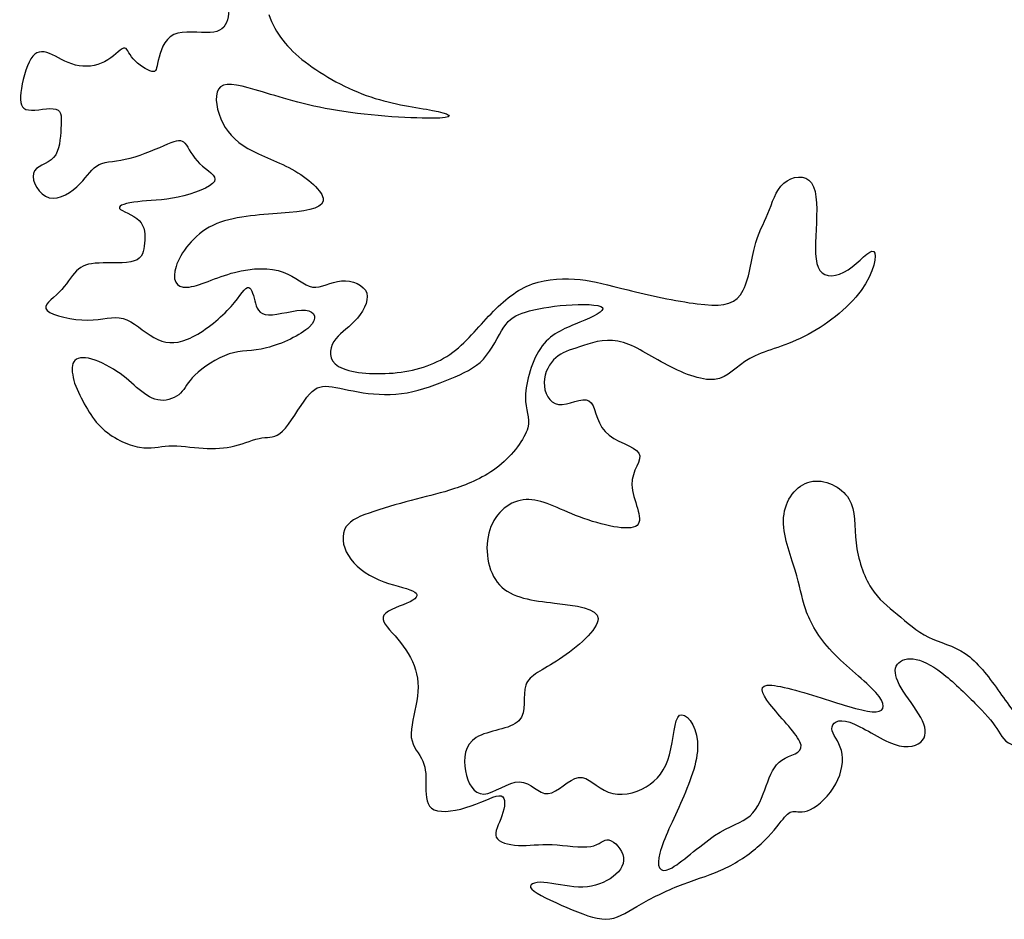
# Model space of a CAD drawing. Extents: x -41 to 362, y 121 to 423.
# Drawn here: x 5 to 72, y 121 to 182 of the extents above; entities that cross this region are included whole.
import ezdxf

# ---------------------------------------------------------------- set-up
doc = ezdxf.new("R2010")
doc.units = 0
doc.layers.add('CorkLayer2Cut', color=7, linetype='CONTINUOUS')

msp = doc.modelspace()

# ---------------------------------------------------------------- linework, layer by layer
at = {"layer": 'CorkLayer2Cut', "color": 1}
for points in [[(19.399977, 183.820383), (19.723969, 183.158543), (19.723969, 182.454183), (19.569145, 181.946953)], [(19.569145, 181.946953), (19.41432, 181.439713), (19.10461, 181.130003), (18.399375, 181.087633)], [(15.920701, 180.946503), (15.244367, 180.622683), (14.990886, 179.749553), (14.864027, 179.185943)], [(18.399375, 181.087633), (17.69414, 181.045233), (16.597034, 181.270313), (15.920701, 180.946503)], [(7.468517, 179.664473), (6.961555, 179.861763), (6.539008, 179.833633), (6.200585, 179.297983)], [(9.229238, 178.875753), (8.566715, 179.044893), (7.97548, 179.467193), (7.468517, 179.664473)], [(12.511831, 180.017373), (12.258736, 179.947273), (11.80749, 179.411413), (11.215535, 179.101243)], [(13.159451, 179.298403), (12.821267, 179.693113), (12.764926, 180.087483), (12.511831, 180.017373)], [(6.200585, 179.297983), (5.862162, 178.762323), (5.608901, 177.721123), (5.524294, 177.002493)], [(11.215535, 179.101243), (10.62358, 178.791063), (9.891761, 178.706623), (9.229238, 178.875753)], [(14.426735, 178.439473), (14.116304, 178.509973), (13.497635, 178.903693), (13.159451, 179.298403)], [(14.864027, 179.185943), (14.737167, 178.622343), (14.737167, 178.368943), (14.426735, 178.439473)], [(5.524294, 177.002493), (5.439687, 176.283863), (5.524169, 175.889613), (6.032038, 175.819193)], [(6.032038, 175.819193), (6.539906, 175.748793), (7.468813, 176.002113), (7.905274, 175.875693)], [(7.905274, 175.875693), (8.341735, 175.749243), (8.285351, 175.241813), (8.243037, 174.565193)], [(8.243037, 174.565193), (8.200723, 173.888573), (8.172545, 173.044203), (7.749933, 172.579083)], [(12.9482, 172.536653), (13.83542, 172.762053), (14.878488, 173.241303), (15.526403, 173.508873)], [(15.526403, 173.508873), (16.174318, 173.776443), (16.428059, 173.832833), (16.681019, 173.551773)], [(16.681019, 173.551773), (16.93398, 173.270763), (17.188105, 172.649593), (17.681447, 172.170413)], [(7.749933, 172.579083), (7.32732, 172.113963), (6.510745, 172.029493), (6.369742, 171.508023)], [(10.834916, 172.100193), (11.327641, 172.339413), (12.060979, 172.311253), (12.9482, 172.536653)], [(17.681447, 172.170413), (18.174789, 171.691223), (18.907027, 171.353263), (18.68199, 170.959053)], [(6.369742, 171.508023), (6.228739, 170.986553), (6.763709, 170.029233), (7.454361, 169.846273)], [(9.539278, 170.804193), (10.088463, 171.353523), (10.342191, 171.860963), (10.834916, 172.100193)], [(7.454361, 169.846273), (8.145012, 169.663303), (8.990093, 170.254863), (9.539278, 170.804193)], [(18.68199, 170.959053), (18.456954, 170.564843), (17.273269, 170.113903), (16.216483, 169.888403)], [(13.469596, 169.578413), (12.708779, 169.493913), (12.117439, 169.324983), (12.230398, 169.127533)], [(16.216483, 169.888403), (15.159697, 169.662903), (14.230413, 169.662903), (13.469596, 169.578413)], [(12.230398, 169.127533), (12.343357, 168.930083), (13.159632, 168.704913), (13.567998, 168.296783)], [(13.567998, 168.296783), (13.976365, 167.888653), (13.976365, 167.296763), (13.934117, 166.761293)], [(13.934117, 166.761293), (13.891867, 166.225823), (13.807419, 165.747273), (13.229408, 165.549803)], [(13.229408, 165.549803), (12.651397, 165.352343), (11.581998, 165.436773), (10.835368, 165.408673)], [(9.299682, 164.873293), (8.933077, 164.506823), (8.623583, 163.915963), (8.13034, 163.422613)], [(10.835368, 165.408673), (10.088738, 165.380573), (9.666287, 165.239763), (9.299682, 164.873293)], [(19.555168, 162.168913), (20.287491, 162.929513), (20.682119, 163.634203), (20.93544, 163.732923)], [(20.93544, 163.732923), (21.188761, 163.831623), (21.301532, 163.324083), (21.428354, 162.844933)], [(8.13034, 163.422613), (7.637096, 162.929253), (6.961577, 162.535193), (7.314216, 162.182693)], [(21.428354, 162.844933), (21.555176, 162.365793), (21.695953, 161.915333), (22.358763, 161.887233)], [(7.314216, 162.182693), (7.666856, 161.830183), (9.046255, 161.520523), (10.074631, 161.520653)], [(16.864352, 160.224523), (17.751565, 160.590773), (18.822845, 161.408313), (19.555168, 162.168913)], [(22.358763, 161.887233), (23.021573, 161.859133), (24.204113, 162.253313), (24.879913, 162.197143)], [(24.879913, 162.197143), (25.555712, 162.140943), (25.724842, 161.633583), (25.147227, 161.069913)], [(39.858941, 162.07631), (40.545557, 162.28525), (41.523122, 162.4648), (42.608491, 162.54445)], [(42.608491, 162.54445), (43.693859, 162.62405), (44.889839, 162.60415), (45.079318, 162.38529)], [(45.079318, 162.38529), (45.268797, 162.16639), (44.451698, 161.74787), (43.554844, 161.37913)], [(10.074631, 161.520653), (11.103007, 161.520783), (11.779351, 161.830773), (12.469036, 161.633733)], [(12.469036, 161.633733), (13.15872, 161.436683), (13.863674, 160.731733), (14.568241, 160.337263)], [(38.375155, 161.04064), (38.773638, 161.62816), (39.172326, 161.86737), (39.858941, 162.07631)], [(25.147227, 161.069913), (24.569613, 160.506243), (23.246202, 159.886783), (22.231683, 159.633073)], [(36.990543, 158.87879), (37.577941, 159.51612), (37.976672, 160.45313), (38.375155, 161.04064)], [(43.554844, 161.37913), (42.657991, 161.0104), (41.682512, 160.69187), (40.984907, 159.76524)], [(14.568241, 160.337263), (15.272808, 159.942803), (15.977139, 159.858283), (16.864352, 160.224523)], [(22.231683, 159.633073), (21.217164, 159.379373), (20.513146, 159.492013), (19.681822, 159.224393)], [(40.984907, 159.76524), (40.287302, 158.83861), (39.869177, 157.30551), (39.84924, 156.32898)], [(10.116848, 158.928633), (9.5535, 159.041463), (9.187338, 158.900633), (9.060322, 158.576303)], [(12.046533, 158.041053), (11.44089, 158.449533), (10.680196, 158.815793), (10.116848, 158.928633)], [(19.681822, 159.224393), (18.850498, 158.956773), (17.893119, 158.309113), (17.357586, 157.787883)], [(34.729471, 157.53412), (35.625758, 157.9026), (36.403145, 158.24146), (36.990543, 158.87879)], [(9.060322, 158.576303), (8.933305, 158.251963), (9.045825, 157.745633), (9.1586, 157.238143)], [(13.567841, 156.801443), (13.102853, 157.181893), (12.652176, 157.632573), (12.046533, 158.041053)], [(17.357586, 157.787883), (16.822053, 157.266643), (16.709423, 156.872453), (16.385234, 156.562203)], [(31.790909, 156.58768), (32.816727, 156.76702), (33.833183, 157.16564), (34.729471, 157.53412)], [(9.158598, 157.23808), (9.65341, 156.15159), (10.148334, 155.06486), (10.933953, 154.28224)], [(15.018887, 156.069153), (14.51126, 156.111453), (14.032828, 156.420993), (13.567841, 156.801443)], [(24.977648, 156.2792), (25.485704, 156.92646), (25.864394, 157.06598), (26.461311, 157.0162)], [(26.461311, 157.0162), (27.058227, 156.9664), (27.876229, 156.72701), (28.802481, 156.5876)], [(16.385234, 156.562203), (16.061045, 156.251953), (15.526513, 156.026883), (15.018887, 156.069153)], [(23.323811, 153.96772), (23.831642, 154.47566), (24.469592, 155.63194), (24.977648, 156.2792)], [(28.802481, 156.5876), (29.728733, 156.44819), (30.765091, 156.40835), (31.790909, 156.58768)], [(39.84924, 156.32898), (39.8293, 155.35245), (40.207672, 154.93426), (39.998691, 154.1874)], [(10.933953, 154.28224), (11.719572, 153.49962), (12.795159, 153.02158), (13.592163, 152.88227)], [(39.998691, 154.1874), (39.78971, 153.44054), (38.992859, 152.36479), (38.03641, 151.59753)], [(20.066777, 152.97182), (20.743929, 153.14116), (21.401841, 153.44022), (21.919498, 153.51979)], [(21.919498, 153.51979), (22.437155, 153.59939), (22.815979, 153.45979), (23.323811, 153.96772)], [(13.592163, 152.88227), (14.389167, 152.74295), (14.90722, 152.94217), (15.593969, 152.97197)], [(15.593969, 152.97197), (16.280719, 153.00177), (17.138337, 152.86218), (17.91519, 152.81241)], [(17.91519, 152.81241), (18.692042, 152.76261), (19.389625, 152.80241), (20.066777, 152.97182)], [(38.03641, 151.59753), (37.079961, 150.83027), (35.964858, 150.37229), (35.02832, 150.0634)], [(35.02832, 150.0634), (34.091781, 149.7545), (33.335143, 149.59521), (32.418344, 149.35605)], [(32.418344, 149.35605), (31.501546, 149.1169), (30.426534, 148.79838), (29.539828, 148.50947)], [(29.539828, 148.50947), (28.653122, 148.22055), (27.956211, 147.9617), (27.637187, 147.45348)], [(27.637187, 147.45348), (27.318163, 146.94527), (27.377877, 146.18885), (27.796507, 145.51109)], [(27.796507, 145.51109), (28.215136, 144.83333), (28.991665, 144.23601), (29.868348, 143.85749)], [(29.868348, 143.85749), (30.745031, 143.47897), (31.721262, 143.31958), (32.169421, 143.11075)], [(32.169421, 143.11075), (32.617581, 142.90192), (32.537883, 142.64286), (31.999093, 142.3734)], [(31.999093, 142.3734), (31.460303, 142.10395), (30.466369, 141.82565), (30.217207, 141.45687)], [(30.217207, 141.45687), (29.968045, 141.0881), (30.465826, 140.63014), (30.973782, 140.05246)], [(30.973782, 140.05246), (31.481737, 139.47479), (31.999735, 138.77748), (32.27866, 138.03055)], [(32.27866, 138.03055), (32.557585, 137.28362), (32.597415, 136.48682), (32.457974, 135.62001)], [(65.399049, 136.51638), (65.030471, 137.14405), (64.910926, 137.64216), (65.070492, 137.99069)], [(65.070492, 137.99069), (65.230057, 138.33923), (65.66865, 138.53859), (66.215893, 138.47884)], [(66.215893, 138.47884), (66.763135, 138.41914), (67.421425, 138.09992), (68.168275, 137.53231)], [(68.168275, 137.53231), (68.915125, 136.9647), (69.752112, 136.14764), (70.419486, 135.47031)], [(66.734087, 134.49407), (66.385682, 135.13112), (65.767626, 135.88872), (65.399049, 136.51638)], [(32.457974, 135.62001), (32.318533, 134.75319), (31.999962, 133.81737), (32.079711, 133.1396)], [(70.419486, 135.47031), (71.086861, 134.79298), (71.584915, 134.25509), (71.913601, 133.74719)], [(60.687827, 133.72735), (60.668167, 134.11604), (61.086502, 134.4547), (61.912294, 134.1761)], [(61.912294, 134.1761), (62.738085, 133.89751), (63.974762, 132.99992), (64.931254, 132.67133)], [(66.863691, 132.96022), (67.162248, 133.33862), (67.082491, 133.85702), (66.734087, 134.49407)], [(61.335212, 132.25303), (61.165979, 132.9001), (60.707488, 133.33866), (60.687827, 133.72735)], [(71.913601, 133.74719), (72.242287, 133.23928), (72.401643, 132.76119), (73.209222, 132.57184)], [(32.079711, 133.1396), (32.159461, 132.46184), (32.637307, 132.04371), (32.866395, 131.52602)], [(64.931254, 132.67133), (65.887746, 132.34273), (66.565134, 132.58183), (66.863691, 132.96022)], [(60.956747, 129.97202), (61.384835, 130.74874), (61.504445, 131.60595), (61.335212, 132.25303)], [(32.866395, 131.52602), (33.095484, 131.00833), (33.075566, 130.3907), (33.075559, 129.75292)], [(59.233386, 128.22861), (59.791103, 128.49762), (60.528658, 129.1953), (60.956747, 129.97202)], [(33.075559, 129.75292), (33.075552, 129.11514), (33.095449, 128.45824), (33.633985, 128.21905)], [(36.14388, 128.47779), (37.060105, 128.79654), (37.837492, 129.25499), (38.185907, 129.15571)], [(38.185907, 129.15571), (38.534322, 129.05641), (38.454576, 128.39854), (38.245407, 127.81064)], [(33.633985, 128.21905), (34.172518, 127.97986), (35.227655, 128.15905), (36.14388, 128.47779)], [(57.241383, 127.43221), (57.599924, 127.88039), (57.759431, 128.07976), (58.027789, 128.09958)], [(58.027789, 128.09958), (58.296147, 128.11938), (58.675668, 127.9596), (59.233386, 128.22861)], [(38.245407, 127.81064), (38.036236, 127.22274), (37.697828, 126.70517), (37.85754, 126.35612)], [(55.617675, 125.66886), (56.324658, 126.2863), (56.882842, 126.98404), (57.241383, 127.43221)], [(37.85754, 126.35612), (38.017253, 126.00707), (38.673958, 125.82797), (39.361203, 125.79814)], [(44.282025, 125.71863), (44.929408, 125.82845), (45.148631, 126.24696), (45.52663, 126.16738)], [(45.52663, 126.16738), (45.904628, 126.08778), (46.443231, 125.5093), (46.513165, 124.96168)], [(39.361203, 125.79814), (40.048447, 125.76834), (40.766022, 125.88794), (41.662014, 125.84804)], [(41.662014, 125.84804), (42.558006, 125.80814), (43.634643, 125.60882), (44.282025, 125.71863)], [(53.127436, 124.10487), (54.053577, 124.51322), (54.910691, 125.05141), (55.617675, 125.66886)], [(46.513165, 124.96168), (46.583105, 124.41407), (46.184697, 123.89612), (45.606641, 123.52726)], [(50.20883, 123.01916), (51.204653, 123.41746), (52.201294, 123.69652), (53.127436, 124.10487)], [(41.094536, 123.27804), (40.427214, 123.31804), (39.969174, 123.13877), (40.278457, 122.80959)], [(43.455052, 122.95938), (42.637797, 122.97928), (41.761859, 123.23807), (41.094536, 123.27804)], [(45.606641, 123.52726), (45.028586, 123.15841), (44.272306, 122.93949), (43.455052, 122.95938)], [(40.278457, 122.80959), (40.58774, 122.48041), (41.662177, 122.00289), (42.658206, 121.5746)], [(47.429486, 121.64448), (48.21595, 122.1024), (49.213007, 122.62087), (50.20883, 123.01916)], [(42.658206, 121.5746), (43.654235, 121.14631), (44.570824, 120.76772), (45.317982, 120.77787)], [(45.317982, 120.77787), (46.06514, 120.78797), (46.643023, 121.18656), (47.429486, 121.64448)]]:
    msp.add_open_spline(points, degree=3, dxfattribs=at)
at = {"layer": 'CorkLayer2Cut', "color": 5}
for points in [[(22.386422, 182.31276), (22.823229, 181.0164), (23.640045, 180.03059), (24.865776, 179.08667)], [(24.865776, 179.08667), (26.091507, 178.14274), (27.725514, 177.24123), (29.317386, 176.70596)], [(21.963973, 177.04403), (20.569287, 177.46667), (19.555191, 177.74836), (19.104232, 177.39627)], [(19.104232, 177.39627), (18.653274, 177.04419), (18.765935, 176.05841), (19.118242, 175.22695)], [(27.500182, 175.70582), (25.133344, 176.05801), (23.358659, 176.6214), (21.963973, 177.04403)], [(29.317386, 176.70596), (30.909258, 176.17068), (32.459024, 176.00162), (33.529466, 175.79031)], [(34.00908, 175.26904), (32.826449, 175.21274), (29.86702, 175.35364), (27.500182, 175.70582)], [(33.529466, 175.79031), (34.599909, 175.57901), (35.191712, 175.32538), (34.00908, 175.26904)], [(19.118242, 175.22695), (19.47055, 174.39548), (20.061968, 173.71958), (20.963742, 173.19828)], [(20.963742, 173.19828), (21.865517, 172.67699), (23.076938, 172.31075), (24.16137, 171.67699)], [(24.16137, 171.67699), (25.245802, 171.04323), (26.203957, 170.14143), (26.077444, 169.60617)], [(56.336248, 168.77527), (56.631875, 169.49332), (56.857479, 170.33933), (57.420863, 170.83209)], [(57.420863, 170.83209), (57.984247, 171.32486), (58.886399, 171.46582), (59.308774, 170.86069)], [(59.308774, 170.86069), (59.731149, 170.25555), (59.674764, 168.90239), (59.618405, 167.69072)], [(26.077444, 169.60617), (25.95093, 169.07092), (24.739431, 168.90187), (23.231693, 168.78913)], [(23.231693, 168.78913), (21.723954, 168.67639), (19.921629, 168.62007), (18.583179, 167.97215)], [(55.420583, 166.45119), (55.674231, 167.46536), (56.040621, 168.05722), (56.336248, 168.77527)], [(18.583179, 167.97215), (17.244728, 167.32423), (16.371565, 166.08492), (16.075556, 165.18306)], [(59.618405, 167.69072), (59.562045, 166.47905), (59.505715, 165.40883), (59.87239, 164.90147)], [(54.476856, 163.25289), (55.025988, 163.99939), (55.166935, 165.43701), (55.420583, 166.45119)], [(61.78799, 164.94347), (62.548402, 165.43646), (63.281392, 166.36681), (63.534869, 166.19813)], [(63.534869, 166.19813), (63.788346, 166.02945), (63.562839, 164.76091), (62.675255, 163.53502)], [(16.075556, 165.18306), (15.779547, 164.28119), (16.061176, 163.71796), (16.822419, 163.76037)], [(16.822419, 163.76037), (17.583663, 163.80277), (18.82292, 164.45058), (20.048173, 164.77443)], [(20.048173, 164.77443), (21.273427, 165.09828), (22.485454, 165.09828), (23.358486, 164.78853)], [(23.358486, 164.78853), (24.231517, 164.47875), (24.767036, 163.85867), (25.359, 163.77434)], [(59.87239, 164.90147), (60.239065, 164.39412), (61.027578, 164.45045), (61.78799, 164.94347)], [(25.359, 163.77434), (25.950964, 163.69004), (26.598915, 164.14075), (27.330946, 164.19701)], [(27.330946, 164.19701), (28.062977, 164.25331), (28.880736, 163.91489), (29.049881, 163.35185)], [(40.319317, 163.98565), (41.36142, 164.36581), (42.54538, 164.39402), (43.559387, 164.28133)], [(43.559387, 164.28133), (44.573395, 164.16865), (45.418954, 163.91497), (46.799165, 163.57696)], [(37.501986, 161.95721), (38.375229, 162.87264), (39.277214, 163.6055), (40.319317, 163.98565)], [(46.799165, 163.57696), (48.179376, 163.23896), (50.095908, 162.8162), (51.532765, 162.63312)], [(62.675255, 163.53502), (61.787666, 162.30913), (60.238742, 161.12632), (58.801649, 160.40769)], [(29.049881, 163.35185), (29.219026, 162.78882), (28.739933, 161.99972), (28.218627, 161.45009)], [(51.532765, 162.63312), (52.969621, 162.45004), (53.927724, 162.5064), (54.476856, 163.25289)], [(28.218627, 161.45009), (27.697321, 160.90046), (27.134256, 160.59077), (26.809958, 160.06929)], [(34.698738, 159.19594), (35.783169, 159.9425), (36.628744, 161.04177), (37.501986, 161.95721)], [(46.137369, 160.09761), (45.165549, 160.28086), (44.235887, 159.94281), (43.527542, 159.7091)], [(49.292656, 158.57615), (48.12327, 159.21014), (47.109188, 159.91435), (46.137369, 160.09761)], [(58.801649, 160.40769), (57.364556, 159.68905), (56.04081, 159.43557), (55.110866, 158.91441)], [(26.809958, 160.06929), (26.48566, 159.5478), (26.40123, 158.81602), (27.134476, 158.37899)], [(43.527542, 159.7091), (42.819198, 159.47539), (42.333214, 159.34636), (41.909792, 158.96937)], [(30.852988, 157.92801), (32.289758, 158.05485), (33.614307, 158.44939), (34.698738, 159.19594)], [(41.909792, 158.96937), (41.48637, 158.59239), (41.127461, 157.96862), (41.116991, 157.28592)], [(55.110866, 158.91441), (54.180921, 158.39325), (53.645828, 157.60471), (52.715564, 157.49188)], [(27.134476, 158.37899), (27.867721, 157.94195), (29.416218, 157.80117), (30.852988, 157.92801)], [(52.715564, 157.49188), (51.7853, 157.37906), (50.462042, 157.94215), (49.292656, 158.57615)], [(41.116991, 157.28592), (41.106521, 156.60322), (41.445183, 155.86442), (42.093882, 155.79059)], [(42.093882, 155.79059), (42.742582, 155.71679), (43.700591, 156.30848), (44.16518, 156.04122)], [(44.16518, 156.04122), (44.62977, 155.77397), (44.601547, 154.64635), (45.264092, 153.94166)], [(45.264092, 153.94166), (45.926636, 153.23697), (47.278414, 152.95535), (47.560325, 152.47674)], [(47.560325, 152.47674), (47.842235, 151.99813), (47.053153, 151.32177), (47.081309, 150.321)], [(59.223756, 150.53283), (60.181272, 150.75806), (61.337035, 150.19427), (61.844116, 149.37763)], [(47.081309, 150.321), (47.109469, 149.32024), (47.954151, 147.99691), (47.433052, 147.56013)], [(57.406623, 148.10979), (57.505423, 149.29316), (58.26624, 150.3076), (59.223756, 150.53283)], [(43.531047, 148.13763), (42.037622, 148.70117), (40.939003, 149.37724), (39.882618, 149.32109)], [(61.844116, 149.37763), (62.351197, 148.56098), (62.210296, 147.49019), (62.337087, 146.37691)], [(39.882618, 149.32109), (38.826234, 149.26489), (37.812081, 148.47616), (37.417407, 147.26425)], [(47.433052, 147.56013), (46.911954, 147.12335), (45.024472, 147.57413), (43.531047, 148.13763)], [(58.195484, 144.51724), (57.871615, 145.57331), (57.307824, 146.92641), (57.406623, 148.10979)], [(37.417407, 147.26425), (37.022733, 146.05234), (37.248011, 144.4191), (38.079569, 143.51728)], [(62.337087, 146.37691), (62.463877, 145.26363), (62.858126, 144.10905), (63.365422, 143.30587)], [(58.913776, 141.8269), (58.603886, 142.70037), (58.519352, 143.46118), (58.195484, 144.51724)], [(38.079569, 143.51728), (38.911128, 142.61546), (40.347626, 142.44646), (41.812474, 142.27744)], [(63.365422, 143.30587), (63.872718, 142.50268), (64.492426, 142.05199), (65.140349, 141.51675)], [(41.812474, 142.27744), (43.277322, 142.10841), (44.770983, 141.93931), (44.785317, 141.2213)], [(60.702874, 138.96707), (59.758952, 139.96738), (59.223665, 140.95343), (58.913776, 141.8269)], [(65.140349, 141.51675), (65.788271, 140.98151), (66.464534, 140.36161), (67.25356, 139.96715)], [(44.785317, 141.2213), (44.799647, 140.50329), (43.334198, 139.23511), (42.164857, 138.46014)], [(67.25356, 139.96715), (68.042586, 139.57269), (68.944188, 139.40363), (69.760881, 138.84041)], [(63.675933, 136.19158), (63.000438, 136.95153), (61.646796, 137.96676), (60.702874, 138.96707)], [(69.760881, 138.84041), (70.577575, 138.27719), (71.310378, 137.31889), (71.986576, 136.37503)], [(42.164857, 138.46014), (40.995516, 137.68518), (40.122421, 137.40353), (39.868632, 136.69886)], [(39.868632, 136.69886), (39.614842, 135.99419), (39.980868, 134.86796), (39.403396, 134.27616)], [(56.730326, 135.07905), (56.011845, 135.93842), (55.617408, 136.6146), (56.293592, 136.68498)], [(56.293592, 136.68498), (56.969775, 136.75538), (58.716949, 136.21993), (60.238231, 135.74101)], [(63.703573, 134.8819), (64.351432, 134.9244), (64.351432, 135.43163), (63.675933, 136.19158)], [(71.986576, 136.37503), (72.662773, 135.43117), (73.282555, 134.50151), (73.958133, 133.96626)], [(60.238231, 135.74101), (61.759514, 135.26208), (63.055713, 134.8394), (63.703573, 134.8819)], [(49.644861, 131.96574), (49.926377, 133.00764), (49.954544, 134.3892), (50.334731, 134.6427)], [(50.334731, 134.6427), (50.714918, 134.89619), (51.447682, 134.0225), (51.5464, 132.86758)], [(58.590418, 132.61346), (58.491878, 133.1766), (57.448808, 134.21967), (56.730326, 135.07905)], [(39.403396, 134.27616), (38.825923, 133.68437), (37.304945, 133.62803), (36.50174, 133.13508)], [(36.50174, 133.13508), (35.698535, 132.64213), (35.614041, 131.71269), (35.769038, 130.86709)], [(51.5464, 132.86758), (51.64512, 131.71267), (51.109846, 130.27586), (50.504019, 128.89508)], [(48.053173, 129.76829), (48.827743, 130.21909), (49.363346, 130.92384), (49.644861, 131.96574)], [(57.293862, 131.59975), (57.843041, 131.96572), (58.68896, 132.05031), (58.590418, 132.61346)], [(56.22337, 129.85302), (56.490947, 130.58533), (56.744683, 131.23378), (57.293862, 131.59975)], [(35.769038, 130.86709), (35.924035, 130.02149), (36.318245, 129.26123), (37.008938, 129.28962)], [(37.008938, 129.28962), (37.699631, 129.31802), (38.68547, 130.13485), (39.445738, 130.12084)], [(39.445738, 130.12084), (40.206005, 130.10684), (40.741595, 129.26116), (41.389895, 129.31777)], [(41.389895, 129.31777), (42.038194, 129.37437), (42.79879, 130.33216), (43.460498, 130.41669)], [(43.460498, 130.41669), (44.122206, 130.50119), (44.685992, 129.71192), (45.475222, 129.41611)], [(45.475222, 129.41611), (46.264453, 129.1203), (47.278602, 129.31751), (48.053173, 129.76829)], [(55.124743, 127.81014), (55.67387, 128.30314), (55.955792, 129.12071), (56.22337, 129.85302)], [(50.504019, 128.89508), (49.898191, 127.51429), (49.222278, 126.19062), (48.98265, 125.2747)], [(52.715917, 126.45796), (53.758221, 127.14802), (54.575616, 127.31714), (55.124743, 127.81014)], [(49.673289, 124.20445), (50.406425, 124.55702), (51.673612, 125.7679), (52.715917, 126.45796)], [(48.98265, 125.2747), (48.743022, 124.35879), (48.94015, 123.85187), (49.673289, 124.20445)]]:
    msp.add_open_spline(points, degree=3, dxfattribs=at)

doc.saveas('drawing.dxf')
